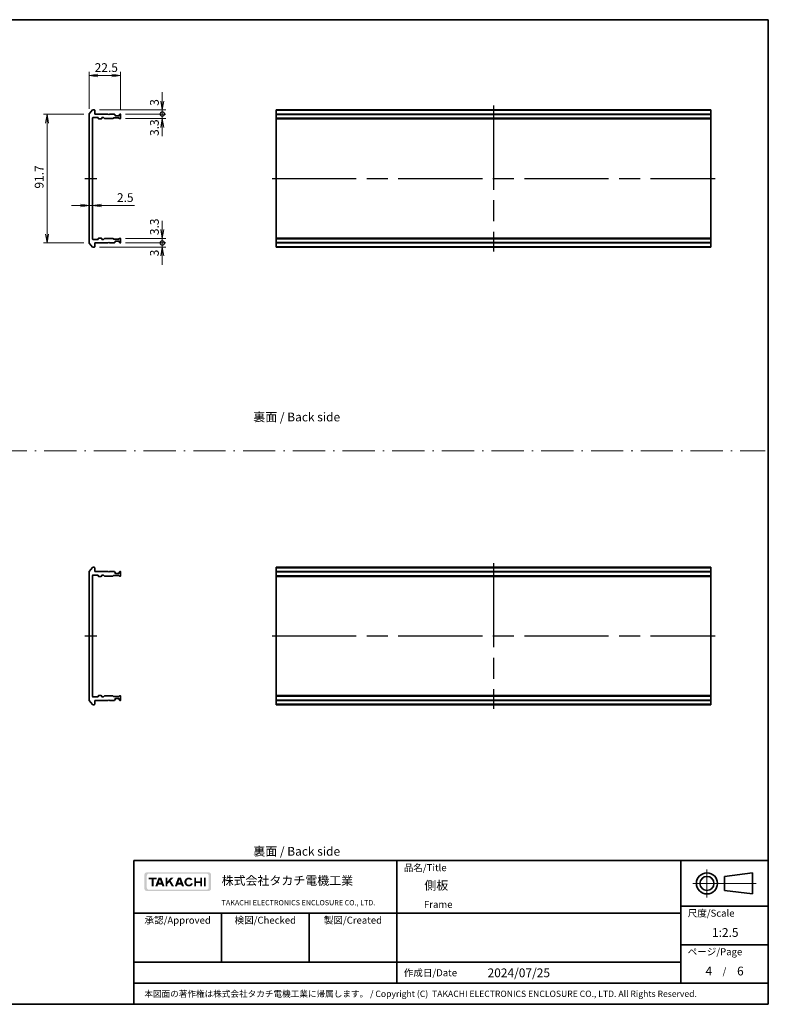
# Model space of a CAD drawing. Units: millimetres. Extents: x 72 to 8529, y 40 to 1726.
# Drawn here: x 5629 to 6163, y 40 to 742 of the extents above; entities that cross this region are included whole.
import ezdxf
from ezdxf.enums import TextEntityAlignment as Align

# ---------------------------------------------------------------- set-up
doc = ezdxf.new("R2010")
doc.units = ezdxf.units.MM
doc.header["$LTSCALE"] = 5
for name, pattern in [('AM_ISO08W050', [18, 12, -1.5, 3, -1.5]), ('AM_ISO08W050x2', [9, 6, -0.75, 1.5, -0.75]), ('CHAIN', [0.35429999999999995, 0.2362, -0.0295, 0.0591, -0.0295]), ('DASH_DOT', [0.37, 0.24, -0.06, 0.01, -0.06])]:
    doc.linetypes.add(name, pattern=pattern)
doc.layers.get('Defpoints').update_dxf_attribs({"lineweight": 25})
for name, color, linetype, lineweight in [('AM_7', 4, 'AM_ISO08W050', 25), ('Border (ISO)', 7, 'Continuous', 35), ('Dimension (ISO)', 7, 'Continuous', 18), ('Dimension (ISO) @ 1', 7, 'Continuous', 18), ('Hatch (ISO)', 1, 'Continuous', 18), ('Sketch Geometry (ISO)', 7, 'Continuous', 18), ('Symbol (ISO)', 7, 'Continuous', 18), ('Title (ISO)', 7, 'Continuous', 35), ('Visible (ISO)', 7, 'Continuous', 35), ('Visible Narrow (ISO)', 7, 'Continuous', 25)]:
    doc.layers.add(name, color=color, linetype=linetype, lineweight=lineweight)
doc.styles.add('Note Text (TK)', font='MS PGothic.ttf')
doc.styles.add('文字スタイル40', font='MS PGothic.ttf')
doc.styles.add('文字スタイル67', font='arial.ttf')
doc.dimstyles.new('Default - Method 1b (TK)', dxfattribs={"dimscale": 5, "dimtxt": 2.5, "dimasz": 2.5, "dimexe": 1, "dimexo": 1.499999999999999, "dimgap": 1, "dimtad": 1, "dimdsep": 46, "dimtxsty": 'Note Text (TK)', "dimblk": 'OPEN', "dimcen": 0.09, "dimdle": 5, "dimclrd": 100, "dimclre": 100, "dimclrt": 7, "dimadec": 1, "dimazin": 1, "dimtfac": 1, "dimtmove": 0, "dimatfit": 3, "dimldrblk": 'OPEN', "dimfxl": 1, "dimtolj": 1, "dimlwd": -1, "dimlwe": -1, "dimarcsym": 0})

# ---------------------------------------------------------------- blocks, each defined once
blk = doc.blocks.new('図面枠 tk図枠')
at = {"layer": 'Border (ISO)'}
for p, q in [((14.5, 289), (405.4999999999999, 289)), ((14.5, 289), (14.5, 8)), ((405.4999999999999, 289), (405.4999999999999, 8)), ((14.5, 8), (405.4999999999999, 8))]:
    blk.add_line(p, q, dxfattribs=at)
blk = doc.blocks.new('_Open')
at = {"color": 0, "linetype": 'ByBlock', "lineweight": -2}
for p, q in [((-1, 0.1666666666666666), (0, 0)), ((-1, -0.1666666666666666), (0, 0)), ((0, 0), (-1, 0))]:
    blk.add_line(p, q, dxfattribs=at)
blk = doc.blocks.new('*D72')
at = {"layer": 'Defpoints', "color": 0}
for p in [(5701.08325809059, 702.6916323470832), (5678.58325809059, 675.0416323470816), (5701.08325809059, 674.8916323470803)]:
    blk.add_point(p, dxfattribs=at)
at = {"layer": 'Dimension (ISO)', "color": 100}
for p, q in [((5678.58325809059, 678.7916323470816), (5678.58325809059, 705.1916323470832)), ((5684.83325809059, 702.6916323470832), (5694.833258090589, 702.6916323470832)), ((5701.08325809059, 678.6416323470803), (5701.08325809059, 705.1916323470832))]:
    blk.add_line(p, q, dxfattribs=at)
at = {"layer": 'Dimension (ISO)', "color": 100, "xscale": 6.25, "yscale": 6.25, "zscale": 6.25, "rotation": 180}
blk.add_blockref('_Open', (5678.58325809059, 702.6916323470832), dxfattribs=at)
at = {"layer": 'Dimension (ISO)', "color": 100, "xscale": 6.25, "yscale": 6.25, "zscale": 6.25}
blk.add_blockref('_Open', (5701.08325809059, 702.6916323470832), dxfattribs=at)
at = {"layer": 'Dimension (ISO)', "color": 7, "insert": (5682.553428545134, 708.3166323470832), "char_height": 6.25, "attachment_point": 4, "style": 'Note Text (TK)'}
blk.add_mtext('\\A1;22.5', dxfattribs=at)
blk = doc.blocks.new('*D73')
at = {"layer": 'Defpoints', "color": 0}
for p in [(5678.583258090592, 675.041632347082), (5648.583258090591, 583.3416323470811), (5678.583258090592, 583.3416323470811)]:
    blk.add_point(p, dxfattribs=at)
at = {"layer": 'Dimension (ISO)', "color": 100}
for p, q in [((5674.833258090592, 675.041632347082), (5646.083258090591, 675.041632347082)), ((5648.583258090591, 668.791632347082), (5648.583258090591, 589.5916323470811)), ((5674.833258090592, 583.3416323470811), (5646.083258090591, 583.3416323470811))]:
    blk.add_line(p, q, dxfattribs=at)
at = {"layer": 'Dimension (ISO)', "color": 100, "xscale": 6.25, "yscale": 6.25, "zscale": 6.25}
for p, rotation in [((5648.583258090591, 675.041632347082), 90), ((5648.583258090591, 583.3416323470811), 270)]:
    blk.add_blockref('_Open', p, dxfattribs=dict(at, rotation=rotation))
at = {"layer": 'Dimension (ISO)', "color": 7, "insert": (5642.95825809059, 621.9828255289013), "char_height": 6.25, "attachment_point": 4, "rotation": 90, "style": 'Note Text (TK)'}
blk.add_mtext('\\A1;91.7', dxfattribs=at)
blk = doc.blocks.new('*D49')
at = {"layer": 'Defpoints', "color": 0}
for p in [(5678.58325809059, 609.9456000525641), (5681.08325809059, 609.9456000525641), (5681.08325809059, 609.9456000525641)]:
    blk.add_point(p, dxfattribs=at)
at = {"layer": 'Dimension (ISO)', "color": 100}
for p, q in [((5672.333258090589, 609.9456000525641), (5666.08325809059, 609.9456000525641)), ((5678.58325809059, 609.9456000525641), (5681.08325809059, 609.9456000525641)), ((5687.33325809059, 609.9456000525641), (5710.967028276094, 609.9456000525641))]:
    blk.add_line(p, q, dxfattribs=at)
at = {"layer": 'Dimension (ISO)', "color": 100, "xscale": 6.25, "yscale": 6.25, "zscale": 6.25}
blk.add_blockref('_Open', (5678.58325809059, 609.9456000525641), dxfattribs=at)
at = {"layer": 'Dimension (ISO)', "color": 100, "xscale": 6.25, "yscale": 6.25, "zscale": 6.25, "rotation": 180}
blk.add_blockref('_Open', (5681.08325809059, 609.9456000525641), dxfattribs=at)
at = {"layer": 'Dimension (ISO)', "color": 7, "insert": (5698.452823730639, 615.5706000525641), "char_height": 6.25, "attachment_point": 4, "style": 'Note Text (TK)'}
blk.add_mtext('\\A1;2.5', dxfattribs=at)
blk = doc.blocks.new('_DotSmall')
at = {"color": 0, "linetype": 'ByBlock', "const_width": 0.5}
blk.add_lwpolyline([(-0.0625, 0, 1), (0.0625, 0, 1)], format="xyb", close=True, dxfattribs=at)
blk = doc.blocks.new('*D50')
at = {"layer": 'Defpoints', "color": 0}
for p in [(5682.283258090591, 678.1916323470798), (5700.783258090591, 675.1916323470798), (5730.783258090603, 678.1916323470798)]:
    blk.add_point(p, dxfattribs=at)
at = {"layer": 'Dimension (ISO)', "color": 100}
for p, q in [((5730.783258090603, 684.4416323470798), (5730.783258090603, 690.6916323470798)), ((5686.03325809059, 678.1916323470798), (5733.283258090604, 678.1916323470798)), ((5704.533258090591, 675.1916323470798), (5733.283258090604, 675.1916323470798)), ((5730.783258090603, 675.1916323470798), (5730.783258090603, 678.1916323470798)), ((5730.783258090603, 675.1916323470798), (5730.783258090603, 668.9416323470798))]:
    blk.add_line(p, q, dxfattribs=at)
at = {"layer": 'Dimension (ISO)', "color": 100, "xscale": 6.25, "yscale": 6.25, "zscale": 6.25}
for name, p, rotation in [('_Open', (5730.783258090603, 678.1916323470798), 270), ('_DotSmall', (5730.783258090603, 675.1916323470798), 90)]:
    blk.add_blockref(name, p, dxfattribs=dict(at, rotation=rotation))
at = {"layer": 'Dimension (ISO)', "color": 7, "insert": (5725.158258090589, 681.0855592755119), "char_height": 6.25, "attachment_point": 4, "rotation": 90, "style": 'Note Text (TK)'}
blk.add_mtext('\\A1;3', dxfattribs=at)
blk = doc.blocks.new('*D51')
at = {"layer": 'Defpoints', "color": 0}
for p in [(5700.783258090591, 675.1916323470798), (5730.783258090614, 675.1916323470798), (5700.783258090591, 671.8916323470805)]:
    blk.add_point(p, dxfattribs=at)
at = {"layer": 'Dimension (ISO)', "color": 100}
for p, q in [((5730.783258090614, 675.1916323470798), (5730.783258090614, 681.4416323470798)), ((5704.533258090591, 675.1916323470798), (5733.283258090614, 675.1916323470798)), ((5730.783258090614, 671.8916323470805), (5730.783258090614, 675.1916323470798)), ((5704.533258090591, 671.8916323470805), (5733.283258090614, 671.8916323470805)), ((5730.783258090614, 665.6416323470805), (5730.783258090614, 659.3916323470805))]:
    blk.add_line(p, q, dxfattribs=at)
at = {"layer": 'Dimension (ISO)', "color": 100, "xscale": 6.25, "yscale": 6.25, "zscale": 6.25}
for name, p, rotation in [('_DotSmall', (5730.783258090614, 675.1916323470798), 270), ('_Open', (5730.783258090614, 671.8916323470805), 90)]:
    blk.add_blockref(name, p, dxfattribs=dict(at, rotation=rotation))
at = {"layer": 'Dimension (ISO)', "color": 7, "insert": (5725.158258090589, 659.5495497752424), "char_height": 6.25, "attachment_point": 4, "rotation": 90, "style": 'Note Text (TK)'}
blk.add_mtext('\\A1;3.3', dxfattribs=at)
blk = doc.blocks.new('表題欄 コピー版 tk表題欄')
at = {"layer": 'Hatch (ISO)'}
h = blk.add_hatch(color=256, dxfattribs=at)
edge = h.paths.add_edge_path(flags=0)
edge.add_arc((95.444849922821, 237.346881026017), 0.5958259999999996, 269.9999999999897, 360)
edge.add_line((96.040675922821, 237.3468810260171), (96.04067592282095, 240.7585970260168))
edge.add_arc((95.44484992282096, 240.7585970260169), 0.5958259999999996, 0, 90.0000000000068)
edge.add_line((95.44484992282091, 241.3544230260169), (79.00658192282103, 241.3544230260169))
edge.add_arc((79.00658192282103, 240.7585970260169), 0.5958259999999996, 90, 180)
edge.add_line((78.41075592282102, 240.7585970260168), (78.41075592282081, 237.3468810260171))
edge.add_arc((79.00658192282081, 237.3468810260168), 0.5958259999999996, 180, 270.0000000000205)
edge.add_line((79.00658192282103, 236.7510550260168), (95.44484992282091, 236.751055026017))
edge = h.paths.add_edge_path()
edge.add_line((77.70882392282107, 241.0034570260169), (77.70882392282107, 237.1020210260171))
edge.add_arc((78.41075592282097, 237.102021026017), 0.7019319999998935, 180, 270.000000000008)
edge.add_line((78.41075592282105, 236.4000890260172), (96.04067592282101, 236.4000890260172))
edge.add_arc((96.040675922821, 237.102021026017), 0.7019319999998921, 270, 360)
edge.add_line((96.7426079228209, 237.1020210260171), (96.74260792282098, 241.0034570260169))
edge.add_arc((96.04067592282107, 241.003457026017), 0.7019319999998921, 0, 90.00000000000873)
edge.add_line((96.04067592282095, 241.705389026017), (78.41075592282105, 241.7053890260169))
edge.add_arc((78.41075592282105, 241.0034570260169), 0.7019319999999984, 90.00000000000072, 180)
for points in [[(78.94128592282102, 240.1954190260171), (78.94128592282102, 239.7056990260171), (79.79013392282097, 239.7056990260171), (79.79013392282097, 237.7060090260171), (80.37779792282102, 237.7060090260171), (80.37779792282102, 239.7056990260171), (81.22664592282104, 239.7056990260171), (81.22664592282104, 240.1954190260171)], [(85.55355153134052, 237.7060090260171), (84.81294043548178, 238.9396854897348), (84.28739592282106, 238.3724785432585), (84.28739592282106, 237.7060090260171), (83.76502792282103, 237.7060090260171), (83.76502792282103, 240.1954190260171), (84.28739592282106, 240.1954190260171), (84.28739592282106, 239.1472136578642), (85.2586086041826, 240.1954190260171), (85.97643794456017, 240.1954190260171), (85.18872726044239, 239.3452627384302), (86.172817922821, 237.7060090260171)], [(91.96090243223207, 240.1954190260171), (91.96090243223207, 237.7060090260171), (92.4791894322321, 237.7060090260171), (92.4791894322321, 238.7058540260171), (93.63819343223211, 238.7058540260171), (93.63819343223211, 237.7060090260171), (94.15648043223207, 237.7060090260171), (94.15648043223207, 240.1954190260171), (93.63819343223211, 240.1954190260171), (93.63819343223211, 239.195574026017), (92.4791894322321, 239.195574026017), (92.4791894322321, 240.1954190260171)], [(94.71149643223212, 240.1954190260171), (94.71149643223212, 237.7060090260171), (95.2338644322322, 237.7060090260171), (95.2338644322322, 240.1954190260171)]]:
    blk.add_hatch(color=256, dxfattribs=at).paths.add_polyline_path(points)
h = blk.add_hatch(color=256, dxfattribs=at)
h.paths.add_polyline_path([(82.45967999495221, 238.7589070260171), (81.8218998506899, 238.7589070260171), (82.14078992282104, 239.627313026017)], flags=0)
h.paths.add_polyline_path([(82.64850318183746, 238.2447010260171), (81.63307666380464, 238.2447010260171), (81.43526189659153, 237.7060090260171), (80.81854592282102, 237.7060090260171), (81.73268992282102, 240.1954190260171), (82.54888992282102, 240.1954190260171), (83.46303392282098, 237.7060090260171), (82.84631794905052, 237.7060090260171)])
h = blk.add_hatch(color=256, dxfattribs=at)
h.paths.add_polyline_path([(87.39654585068993, 238.7589070260171), (88.03432599495216, 238.7589070260171), (87.71543592282107, 239.627313026017)], flags=0)
h.paths.add_polyline_path([(87.00990789659151, 237.7060090260171), (87.20772266380467, 238.2447010260171), (88.22314918183736, 238.2447010260171), (88.42096394905047, 237.7060090260171), (89.03767992282091, 237.7060090260171), (88.123535922821, 240.1954190260171), (87.30733592282104, 240.1954190260171), (86.39319192282105, 237.7060090260171)])
h = blk.add_hatch(color=256, dxfattribs=at)
edge = h.paths.add_edge_path()
edge.add_arc((90.39257192282079, 238.9507140260171), 1.273272000000011, 38.55054079078439, 336.5820184016556)
edge.add_line((91.56096443223191, 238.4446700260172), (91.04202846323602, 238.6694270587604))
edge.add_ellipse((90.392571922821, 238.9507140260171), major_axis=(0, -0.7998759999999119), ratio=0.8673469387756529, start_angle=128.5505407907963, end_angle=426.582018401653, ccw=False)
edge.add_line((90.96328818027123, 239.4055047731898), (91.38834540645578, 239.7442231660233))
at = {"layer": 'Title (ISO)'}
for p, q in [((74.70882392282105, 245.052739026017), (255.7088239228211, 245.052739026017)), ((74.70882392282105, 204.052739026017), (74.70882392282105, 245.052739026017)), ((149.7088239228211, 245.052739026017), (149.7088239228211, 210.052739026017)), ((230.7088239228211, 245.052739026017), (230.7088239228211, 210.052739026017)), ((255.7088239228211, 245.052739026017), (255.7088239228211, 204.052739026017)), ((243.2088239228211, 240.552739026017), (251.2088239228211, 241.552739026017)), ((243.2088239228211, 240.552739026017), (243.2088239228211, 236.552739026017)), ((251.2088239228211, 235.552739026017), (251.2088239228211, 241.552739026017)), ((243.2088239228211, 236.552739026017), (251.2088239228211, 235.552739026017)), ((230.7088239228211, 232.052739026017), (255.7088239228211, 232.052739026017)), ((74.70882392282105, 230.052739026017), (230.7088239228211, 230.0527390260171)), ((99.70882392282105, 230.052739026017), (99.70882392282108, 216.052739026017)), ((124.708823922821, 230.052739026017), (124.708823922821, 216.052739026017)), ((230.7088239228211, 221.052739026017), (255.7088239228211, 221.052739026017)), ((74.70882392282105, 216.052739026017), (230.7088239228211, 216.052739026017)), ((255.7088239228211, 210.052739026017), (74.70882392282105, 210.052739026017)), ((74.70882392282105, 204.052739026017), (255.7088239228211, 204.052739026017))]:
    blk.add_line(p, q, dxfattribs=at)
at = {"layer": 'Title (ISO)', "color": 4, "linetype": 'CHAIN', "lineweight": 18, "ltscale": 8.889559745788574}
blk.add_line((238.2088239228211, 242.5527390260171), (238.2088239228211, 234.552739026017), dxfattribs=at)
at = {"layer": 'Title (ISO)', "color": 4, "linetype": 'CHAIN', "lineweight": 18, "ltscale": 20.00163269042969}
blk.add_line((252.2088239228211, 238.552739026017), (234.2088239228211, 238.552739026017), dxfattribs=at)
at = {"layer": 'Title (ISO)'}
for radius in [3, 2]:
    blk.add_circle((238.2088239228211, 238.5527390260171), radius, dxfattribs=at)
at = {"layer": 'Title (ISO)', "color": 1, "char_height": 2.000000029802322, "line_spacing_factor": 1.5, "style": 'Note Text (TK)'}
for s, insert, attachment_point in [('\\fＭＳ Ｐゴシック|b0|i0;{\\H2.0000;品名/Title}', (151.708823922821, 243.052739026017), 4), ('\\fＭＳ Ｐゴシック|b0|i0;{\\H2.0000;尺度/Scale}', (232.7088239228211, 230.052739026017), 4), ('\\fＭＳ Ｐゴシック|b0|i0;{\\H2.0000;承認/Approved}', (87.20882392282105, 228.052739026017), 5), ('\\fＭＳ Ｐゴシック|b0|i0;{\\H2.0000;検図/Checked}', (112.208823922821, 228.0527390260171), 5), ('\\fＭＳ Ｐゴシック|b0|i0;{\\H2.0000;製図/Created}', (137.208823922821, 228.052739026017), 5), ('\\fＭＳ Ｐゴシック|b0|i0;{\\H2.0000;ページ/Page}', (232.7088239228211, 219.052739026017), 4), ('\\fＭＳ Ｐゴシック|b0|i0;{\\H2.0000;作成日/Date}', (151.708823922821, 213.052739026017), 4)]:
    blk.add_mtext(s, dxfattribs=dict(at, insert=insert, attachment_point=attachment_point))
at = {"layer": 'Title (ISO)', "color": 7, "line_spacing_factor": 1.5, "style": 'Note Text (TK)'}
for s, insert, char_height, attachment_point in [('株式会社タカチ電機工業', (99.74260792282095, 239.052739026017), 2.5, 4), ('\\fArial|b0|i0;{\\H1.4986;TAKACHI ELECTRONICS ENCLOSURE CO., LTD.}', (99.74260792282095, 233.052739026017), 1.49859994649887, 4), ('\\fＭＳ Ｐゴシック|b0|i0;{\\H2.0000;/}', (243.2088239228211, 213.5527390260171), 2.000000029802322, 5), ('\\fMS PGothic|b0|i0;{\\H1.8000;本図面の著作権は株式会社タカチ電機工業に帰属します。 / Copyright (C)\xa0 TAKACHI ELECTRONICS ENCLOSURE CO., LTD. All Rights Reserved.}', (77.70882392282107, 207.052739026017), 1.800000071525573, 4)]:
    blk.add_mtext(s, dxfattribs=dict(at, insert=insert, char_height=char_height, attachment_point=attachment_point))
at = {"layer": 'Title (ISO)', "color": 7}
for tag, p, height, style in [('<品名>_001', (157.4957557410028, 236.6535912987443), 2.5, 'Note Text (TK)'), ('<Title>_001', (157.4878143697324, 231.5520568828656), 2.000000029802322, '文字スタイル67'), ('<型番>_001', (157.6576875571527, 219.9930798731327), 3.000000119209289, '文字スタイル40'), ('作成日_001', (175.617914831912, 211.7814322078352), 2.5, 'Note Text (TK)'), ('<ページ_No.>_001', (237.9488807410029, 212.302739026017), 2.5, 'Note Text (TK)'), ('<総ページ数>_001', (246.7926307410029, 212.302739026017), 2.5, 'Note Text (TK)')]:
    blk.add_attdef(tag, p, '', height=height, dxfattribs=dict(at, style=style))
at = {"layer": 'Title (ISO)', "color": 7, "style": 'Note Text (TK)'}
for tag, p in [('<尺度>', (243.2088239228211, 224.552739026017)), ('<部品サイズ>', (112.208823922821, 213.052739026017))]:
    blk.add_attdef(tag, text='', height=2.5, dxfattribs=at).set_placement(p, align=Align.MIDDLE_CENTER)
blk = doc.blocks.new('*D47')
at = {"layer": 'Defpoints', "color": 0}
for p in [(5700.783258090591, 583.1916323470798), (5682.283258090591, 580.1916323470797), (5730.783258090605, 580.1916323470797)]:
    blk.add_point(p, dxfattribs=at)
at = {"layer": 'Dimension (ISO)', "color": 100}
for p, q in [((5704.533258090591, 583.1916323470798), (5733.283258090605, 583.1916323470798)), ((5730.783258090605, 583.1916323470798), (5730.783258090605, 589.4416323470798)), ((5730.783258090605, 583.1916323470798), (5730.783258090605, 580.1916323470797)), ((5686.03325809059, 580.1916323470797), (5733.283258090605, 580.1916323470797)), ((5730.783258090605, 573.9416323470797), (5730.783258090605, 567.6916323470797))]:
    blk.add_line(p, q, dxfattribs=at)
at = {"layer": 'Dimension (ISO)', "color": 100, "xscale": 6.25, "yscale": 6.25, "zscale": 6.25}
for name, p, rotation in [('_DotSmall', (5730.783258090605, 583.1916323470798), 270), ('_Open', (5730.783258090605, 580.1916323470797), 90)]:
    blk.add_blockref(name, p, dxfattribs=dict(at, rotation=rotation))
at = {"layer": 'Dimension (ISO)', "color": 7, "insert": (5725.158258090589, 573.6755463277417), "char_height": 6.25, "attachment_point": 4, "rotation": 90, "style": 'Note Text (TK)'}
blk.add_mtext('\\A1;3', dxfattribs=at)
blk = doc.blocks.new('*D48')
at = {"layer": 'Defpoints', "color": 0}
for p in [(5700.783258090591, 586.491632347079), (5700.783258090591, 583.1916323470798), (5730.783258090614, 583.1916323470798)]:
    blk.add_point(p, dxfattribs=at)
at = {"layer": 'Dimension (ISO)', "color": 100}
for p, q in [((5730.783258090614, 592.741632347079), (5730.783258090614, 598.991632347079)), ((5704.533258090591, 586.491632347079), (5733.283258090614, 586.491632347079)), ((5704.533258090591, 583.1916323470798), (5733.283258090614, 583.1916323470798)), ((5730.783258090614, 586.491632347079), (5730.783258090614, 583.1916323470798)), ((5730.783258090614, 583.1916323470798), (5730.783258090614, 576.9416323470798))]:
    blk.add_line(p, q, dxfattribs=at)
at = {"layer": 'Dimension (ISO)', "color": 100, "xscale": 6.25, "yscale": 6.25, "zscale": 6.25}
for name, p, rotation in [('_Open', (5730.783258090614, 586.491632347079), 270), ('_DotSmall', (5730.783258090614, 583.1916323470798), 90)]:
    blk.add_blockref(name, p, dxfattribs=dict(at, rotation=rotation))
at = {"layer": 'Dimension (ISO)', "color": 7, "insert": (5725.158258090589, 588.8195103734658), "char_height": 6.25, "attachment_point": 4, "rotation": 90, "style": 'Note Text (TK)'}
blk.add_mtext('\\A1;3.3', dxfattribs=at)

msp = doc.modelspace()

# ---------------------------------------------------------------- linework, layer by layer
at = {"layer": 'AM_7'}
for p, q in [((5967.05240639828, 681.1916323470832), (5967.05240639828, 577.1916323470832)), ((5809.052406398279, 629.1916323470831), (6125.052406398279, 629.1916323470831)), ((5967.05240639828, 354.7830952416298), (5967.05240639828, 250.7830952416298)), ((5809.052406398279, 302.7830952416298), (6125.052406398279, 302.7830952416298))]:
    msp.add_line(p, q, dxfattribs=at)
at = {"layer": 'AM_7', "linetype": 'AM_ISO08W050x2'}
for p, q in [((5675.58325809059, 629.1916323470795), (5684.08325809059, 629.1916323470795)), ((5675.58325809059, 302.7830952416262), (5684.08325809059, 302.7830952416262))]:
    msp.add_line(p, q, dxfattribs=at)
at = {"layer": 'Sketch Geometry (ISO)', "color": 4, "linetype": 'DASH_DOT', "lineweight": 18, "ltscale": 19.16461944580078}
msp.add_line((5185.653837476323, 435.0000123149075), (6160.653837476322, 435.0000123149111), dxfattribs=at)
at = {"layer": 'Visible (ISO)'}
for p, q in [((5678.58325809059, 675.0830173665272), (5678.58325809059, 583.3002473276356)), ((5678.65279170671, 675.2750726864251), (5680.993304190506, 678.0836876669781)), ((5682.283258090588, 678.1916323470795), (5681.223770574384, 678.1916323470795)), ((5682.58325809059, 675.1916323470795), (5682.58325809059, 677.8916323470802)), ((5692.08325809059, 675.1916323470795), (5682.58325809059, 675.1916323470795)), ((5692.583258090589, 674.6916323470795), (5692.08325809059, 675.1916323470795)), ((5693.08325809059, 675.1916323470795), (5692.583258090589, 674.6916323470795)), ((5696.458994021877, 675.1916323470795), (5693.08325809059, 675.1916323470795)), ((5696.671126056234, 675.1037643814343), (5696.995390124946, 674.7795003127248)), ((5697.083258090589, 674.1916323470795), (5697.083258090589, 674.5673682783672)), ((5700.08325809059, 674.5673682783672), (5700.08325809059, 674.1916323470795)), ((5700.171126056233, 674.7795003127248), (5700.495390124946, 675.1037643814343)), ((5700.783258090589, 675.1916323470795), (5700.707522159302, 675.1916323470795)), ((5701.08325809059, 672.1916323470796), (5701.08325809059, 674.8916323470803)), ((5812.052406398279, 677.8916323470802), (5812.052406398279, 678.1916323470832)), ((6122.052406398279, 678.1916323470832), (5812.052406398279, 678.1916323470832)), ((5812.052406398279, 675.1916323470831), (5812.052406398279, 677.8916323470802)), ((5812.052406398279, 674.8916323470803), (5812.052406398279, 675.1916323470831)), ((6122.052406398279, 675.1916323470831), (5812.052406398279, 675.1916323470831)), ((5812.052406398279, 672.1916323470832), (5812.052406398279, 674.8916323470803)), ((6122.052406398279, 678.1916323470832), (6122.052406398279, 677.8916323470802)), ((6122.052406398279, 677.8916323470802), (6122.052406398279, 675.1916323470831)), ((6122.052406398279, 675.1916323470831), (6122.052406398279, 674.8916323470803)), ((6122.052406398279, 674.8916323470803), (6122.052406398279, 672.1916323470832)), ((5681.08325809059, 585.9916323470788), (5681.083258090588, 672.3916323470803)), ((5681.38325809059, 672.6916323470796), (5684.783258090589, 672.6916323470796)), ((5685.08325809059, 672.3916323470803), (5685.08325809059, 671.9916323470788)), ((5685.383258090591, 671.6916323470796), (5687.283258090588, 671.6916323470796)), ((5687.58325809059, 671.9916323470788), (5687.58325809059, 672.3916323470803)), ((5687.88325809059, 672.6916323470796), (5688.708994021878, 672.6916323470796)), ((5689.545390124946, 671.9795003127256), (5688.921126056233, 672.6037643814342)), ((5689.757522159301, 671.8916323470803), (5695.408994021878, 671.8916323470803)), ((5695.945390124945, 672.303764381435), (5695.621126056234, 671.9795003127256)), ((5696.157522159301, 672.3916323470803), (5699.658994021878, 672.3916323470803)), ((5699.783258090588, 673.8916323470803), (5697.383258090591, 673.8916323470803)), ((5700.195390124946, 671.9795003127256), (5699.871126056234, 672.303764381435)), ((5700.407522159301, 671.8916323470803), (5700.783258090589, 671.8916323470803)), ((5812.052406398279, 671.8916323470803), (5812.052406398279, 672.1916323470832)), ((5812.052406398279, 671.6916323470832), (5812.052406398279, 671.8916323470803)), ((5812.052406398279, 671.8916323470803), (6122.052406398279, 671.8916323470803)), ((5812.052406398279, 671.6916323470832), (6122.052406398279, 671.6916323470832)), ((5812.052406398279, 586.6916323470832), (5812.052406398279, 671.6916323470832)), ((6122.052406398279, 672.1916323470832), (6122.052406398279, 671.8916323470803)), ((6122.052406398279, 671.8916323470803), (6122.052406398279, 671.6916323470832)), ((6122.052406398279, 671.6916323470832), (6122.052406398279, 586.6916323470832)), ((5680.993304190506, 580.2995770271809), (5678.65279170671, 583.108192007734)), ((5684.783258090589, 585.6916323470795), (5681.38325809059, 585.6916323470795)), ((5682.58325809059, 580.4916323470788), (5682.58325809059, 583.1916323470795)), ((5682.58325809059, 583.1916323470795), (5692.08325809059, 583.1916323470795)), ((5685.08325809059, 586.3916323470802), (5685.08325809059, 585.9916323470788)), ((5687.283258090588, 586.6916323470795), (5685.383258090591, 586.6916323470795)), ((5687.58325809059, 585.9916323470788), (5687.58325809059, 586.3916323470802)), ((5688.708994021878, 585.6916323470795), (5687.88325809059, 585.6916323470795)), ((5688.921126056233, 585.7795003127248), (5689.545390124946, 586.4037643814372)), ((5695.408994021878, 586.4916323470788), (5689.757522159301, 586.4916323470788)), ((5692.08325809059, 583.1916323470795), (5692.583258090589, 583.6916323470795)), ((5692.583258090589, 583.6916323470795), (5693.08325809059, 583.1916323470795)), ((5693.08325809059, 583.1916323470795), (5696.458994021877, 583.1916323470795)), ((5695.621126056234, 586.4037643814372), (5695.945390124945, 586.0795003127241)), ((5699.658994021878, 585.9916323470788), (5696.157522159301, 585.9916323470788)), ((5696.995390124946, 583.6037643814343), (5696.671126056234, 583.2795003127248)), ((5697.083258090589, 583.8158964157919), (5697.083258090589, 584.1916323470796)), ((5697.383258090591, 584.4916323470788), (5699.783258090588, 584.4916323470788)), ((5699.871126056234, 586.0795003127241), (5700.195390124946, 586.4037643814372)), ((5700.08325809059, 584.1916323470796), (5700.08325809059, 583.8158964157919)), ((5700.495390124946, 583.2795003127248), (5700.171126056233, 583.6037643814343)), ((5700.407522159301, 586.4916323470788), (5700.783258090589, 586.4916323470788)), ((5700.707522159302, 583.1916323470795), (5700.783258090589, 583.1916323470795)), ((5701.08325809059, 583.4916323470788), (5701.08325809059, 586.1916323470795)), ((5812.052406398279, 586.4916323470825), (5812.052406398279, 586.6916323470832)), ((6122.052406398279, 586.6916323470832), (5812.052406398279, 586.6916323470832)), ((5812.052406398279, 586.1916323470832), (5812.052406398279, 586.4916323470825)), ((6122.052406398279, 586.4916323470825), (5812.052406398279, 586.4916323470825)), ((5812.052406398279, 583.4916323470825), (5812.052406398279, 586.1916323470832)), ((5812.052406398279, 583.1916323470831), (5812.052406398279, 583.4916323470825)), ((5812.052406398279, 580.4916323470824), (5812.052406398279, 583.1916323470831)), ((5812.052406398279, 583.1916323470831), (6122.052406398279, 583.1916323470831)), ((6122.052406398279, 586.6916323470832), (6122.052406398279, 586.4916323470825)), ((6122.052406398279, 586.4916323470825), (6122.052406398279, 586.1916323470832)), ((6122.052406398279, 583.4916323470825), (6122.052406398279, 586.1916323470832)), ((6122.052406398279, 583.4916323470825), (6122.052406398279, 583.1916323470831)), ((6122.052406398279, 583.1916323470831), (6122.052406398279, 580.4916323470824)), ((5681.223770574384, 580.1916323470796), (5682.283258090588, 580.1916323470796)), ((5812.052406398279, 580.1916323470832), (5812.052406398279, 580.4916323470824)), ((5812.052406398279, 580.1916323470832), (6122.052406398279, 580.1916323470832)), ((6122.052406398279, 580.4916323470824), (6122.052406398279, 580.1916323470832)), ((5678.65279170671, 348.8665355809717), (5680.993304190506, 351.6751505615248)), ((5682.283258090588, 351.7830952416261), (5681.223770574384, 351.7830952416261)), ((5682.58325809059, 348.7830952416262), (5682.58325809059, 351.4830952416269)), ((5812.052406398279, 351.4830952416269), (5812.052406398279, 351.7830952416298)), ((6122.052406398279, 351.7830952416298), (5812.052406398279, 351.7830952416298)), ((5812.052406398279, 348.7830952416298), (5812.052406398279, 351.4830952416269)), ((6122.052406398279, 351.7830952416298), (6122.052406398279, 351.4830952416269)), ((6122.052406398279, 351.4830952416269), (6122.052406398279, 348.7830952416298)), ((5678.58325809059, 348.6744802610738), (5678.58325809059, 256.8917102221822)), ((5681.08325809059, 259.5830952416254), (5681.083258090588, 345.9830952416269)), ((5681.38325809059, 346.2830952416262), (5684.783258090589, 346.2830952416262)), ((5692.08325809059, 348.7830952416262), (5682.58325809059, 348.7830952416262)), ((5685.08325809059, 345.9830952416269), (5685.08325809059, 345.5830952416254)), ((5685.383258090591, 345.2830952416261), (5687.283258090588, 345.2830952416261)), ((5687.58325809059, 345.5830952416254), (5687.58325809059, 345.9830952416269)), ((5687.88325809059, 346.2830952416262), (5688.708994021878, 346.2830952416262)), ((5689.545390124946, 345.5709632072721), (5688.921126056233, 346.1952272759809)), ((5689.757522159301, 345.4830952416269), (5695.408994021878, 345.4830952416269)), ((5692.583258090589, 348.2830952416261), (5692.08325809059, 348.7830952416262)), ((5693.08325809059, 348.7830952416262), (5692.583258090589, 348.2830952416261)), ((5696.458994021877, 348.7830952416262), (5693.08325809059, 348.7830952416262)), ((5695.945390124945, 345.8952272759816), (5695.621126056234, 345.5709632072721)), ((5696.157522159301, 345.9830952416269), (5699.658994021878, 345.9830952416269)), ((5696.671126056234, 348.6952272759809), (5696.995390124946, 348.3709632072714)), ((5697.083258090589, 347.7830952416261), (5697.083258090589, 348.1588311729138)), ((5699.783258090588, 347.4830952416269), (5697.383258090591, 347.4830952416269)), ((5700.195390124946, 345.5709632072721), (5699.871126056234, 345.8952272759816)), ((5700.08325809059, 348.1588311729138), (5700.08325809059, 347.7830952416261)), ((5700.171126056233, 348.3709632072714), (5700.495390124946, 348.6952272759809)), ((5700.407522159301, 345.4830952416269), (5700.783258090589, 345.4830952416269)), ((5700.783258090589, 348.7830952416262), (5700.707522159302, 348.7830952416262)), ((5701.08325809059, 345.7830952416261), (5701.08325809059, 348.4830952416269)), ((5812.052406398279, 348.4830952416269), (5812.052406398279, 348.7830952416298)), ((6122.052406398279, 348.7830952416298), (5812.052406398279, 348.7830952416298)), ((5812.052406398279, 345.7830952416298), (5812.052406398279, 348.4830952416269)), ((5812.052406398279, 345.4830952416269), (5812.052406398279, 345.7830952416298)), ((5812.052406398279, 345.2830952416298), (5812.052406398279, 345.4830952416269)), ((5812.052406398279, 345.4830952416269), (6122.052406398279, 345.4830952416269)), ((5812.052406398279, 345.2830952416298), (6122.052406398279, 345.2830952416298)), ((5812.052406398279, 260.2830952416298), (5812.052406398279, 345.2830952416298)), ((6122.052406398279, 348.7830952416298), (6122.052406398279, 348.4830952416269)), ((6122.052406398279, 348.4830952416269), (6122.052406398279, 345.7830952416298)), ((6122.052406398279, 345.7830952416298), (6122.052406398279, 345.4830952416269)), ((6122.052406398279, 345.4830952416269), (6122.052406398279, 345.2830952416298)), ((6122.052406398279, 345.2830952416298), (6122.052406398279, 260.2830952416298)), ((5685.08325809059, 259.9830952416269), (5685.08325809059, 259.5830952416254)), ((5687.283258090588, 260.2830952416261), (5685.383258090591, 260.2830952416261)), ((5687.58325809059, 259.5830952416254), (5687.58325809059, 259.9830952416269)), ((5688.921126056233, 259.3709632072714), (5689.545390124946, 259.9952272759838)), ((5695.408994021878, 260.0830952416254), (5689.757522159301, 260.0830952416254)), ((5695.621126056234, 259.9952272759838), (5695.945390124945, 259.6709632072707)), ((5699.871126056234, 259.6709632072707), (5700.195390124946, 259.9952272759838)), ((5700.407522159301, 260.0830952416254), (5700.783258090589, 260.0830952416254)), ((5812.052406398279, 260.083095241629), (5812.052406398279, 260.2830952416298)), ((6122.052406398279, 260.2830952416298), (5812.052406398279, 260.2830952416298)), ((5812.052406398279, 259.7830952416298), (5812.052406398279, 260.083095241629)), ((6122.052406398279, 260.083095241629), (5812.052406398279, 260.083095241629)), ((6122.052406398279, 260.2830952416298), (6122.052406398279, 260.083095241629)), ((6122.052406398279, 260.083095241629), (6122.052406398279, 259.7830952416298)), ((5680.993304190506, 253.8910399217275), (5678.65279170671, 256.6996549022806)), ((5681.223770574384, 253.7830952416261), (5682.283258090588, 253.7830952416261)), ((5684.783258090589, 259.2830952416262), (5681.38325809059, 259.2830952416262)), ((5682.58325809059, 254.0830952416254), (5682.58325809059, 256.7830952416262)), ((5682.58325809059, 256.7830952416262), (5692.08325809059, 256.7830952416262)), ((5688.708994021878, 259.2830952416262), (5687.88325809059, 259.2830952416262)), ((5692.08325809059, 256.7830952416262), (5692.583258090589, 257.2830952416262)), ((5692.583258090589, 257.2830952416262), (5693.08325809059, 256.7830952416262)), ((5693.08325809059, 256.7830952416262), (5696.458994021877, 256.7830952416262)), ((5699.658994021878, 259.5830952416254), (5696.157522159301, 259.5830952416254)), ((5696.995390124946, 257.1952272759808), (5696.671126056234, 256.8709632072714)), ((5697.083258090589, 257.4073593103385), (5697.083258090589, 257.7830952416261)), ((5697.383258090591, 258.0830952416254), (5699.783258090588, 258.0830952416254)), ((5700.08325809059, 257.7830952416261), (5700.08325809059, 257.4073593103385)), ((5700.495390124946, 256.8709632072714), (5700.171126056233, 257.1952272759808)), ((5700.707522159302, 256.7830952416262), (5700.783258090589, 256.7830952416262)), ((5701.08325809059, 257.0830952416254), (5701.08325809059, 259.7830952416261)), ((5812.052406398279, 257.0830952416291), (5812.052406398279, 259.7830952416298)), ((5812.052406398279, 256.7830952416298), (5812.052406398279, 257.0830952416291)), ((5812.052406398279, 254.083095241629), (5812.052406398279, 256.7830952416298)), ((5812.052406398279, 256.7830952416298), (6122.052406398279, 256.7830952416298)), ((5812.052406398279, 253.7830952416298), (5812.052406398279, 254.083095241629)), ((5812.052406398279, 253.7830952416298), (6122.052406398279, 253.7830952416298)), ((6122.052406398279, 257.0830952416291), (6122.052406398279, 259.7830952416298)), ((6122.052406398279, 257.0830952416291), (6122.052406398279, 256.7830952416298)), ((6122.052406398279, 256.7830952416298), (6122.052406398279, 254.083095241629)), ((6122.052406398279, 254.083095241629), (6122.052406398279, 253.7830952416298))]:
    msp.add_line(p, q, dxfattribs=at)
for centre, radius, start, end in [((5678.883258090589, 675.0830173665272), 0.3, 140.1944289077177, 180), ((5681.223770574384, 677.8916323470802), 0.3, 90, 140.1944289077177), ((5682.283258090588, 677.8916323470802), 0.3, 0, 90), ((5696.458994021877, 674.8916323470803), 0.3, 44.99999999989838, 90), ((5696.783258090589, 674.5673682783672), 0.3000000000000001, 0, 44.99999999989838), ((5700.383258090591, 674.5673682783672), 0.3, 135.0000000001016, 180), ((5700.707522159302, 674.8916323470803), 0.3, 90, 135.0000000001016), ((5700.783258090589, 674.8916323470803), 0.3, 0, 90), ((5681.38325809059, 672.3916323470803), 0.3, 90, 180), ((5684.783258090589, 672.3916323470803), 0.3, 0, 90), ((5685.383258090591, 671.9916323470788), 0.3, 180, 270), ((5687.283258090588, 671.9916323470788), 0.3, 270, 0), ((5687.88325809059, 672.3916323470803), 0.3, 90, 180), ((5688.708994021878, 672.3916323470803), 0.3000000000000001, 44.99999999989838, 90), ((5689.757522159301, 672.1916323470796), 0.3, 224.9999999998983, 270), ((5695.408994021878, 672.1916323470796), 0.3000000000000002, 270, 315.0000000001016), ((5696.157522159301, 672.091632347081), 0.3, 90, 135.0000000001016), ((5697.383258090591, 674.1916323470795), 0.3, 180, 270), ((5699.658994021878, 672.091632347081), 0.3, 44.99999999989838, 90), ((5699.783258090588, 674.1916323470795), 0.3, 270, 0), ((5700.407522159301, 672.1916323470796), 0.3, 224.9999999998983, 270), ((5700.783258090589, 672.1916323470796), 0.3, 270, 0), ((5678.883258090589, 583.3002473276356), 0.3, 180, 219.8055710922723), ((5681.38325809059, 585.9916323470788), 0.3, 180, 270), ((5684.783258090589, 585.9916323470788), 0.3, 270, 0), ((5685.383258090591, 586.3916323470802), 0.3, 90, 180), ((5687.283258090588, 586.3916323470802), 0.3, 0, 90), ((5687.88325809059, 585.9916323470788), 0.3, 180, 270), ((5688.708994021878, 585.9916323470788), 0.3, 270, 315.0000000001016), ((5689.757522159301, 586.1916323470795), 0.3000000000000001, 90, 135.0000000001016), ((5695.408994021878, 586.1916323470795), 0.3, 44.99999999989838, 90), ((5696.157522159301, 586.2916323470816), 0.3000000000000001, 224.9999999998983, 270), ((5696.458994021877, 583.4916323470788), 0.3, 270, 315.0000000001016), ((5696.783258090589, 583.8158964157919), 0.3, 315.0000000001016, 0), ((5697.383258090591, 584.1916323470796), 0.3, 90, 180), ((5699.658994021878, 586.2916323470816), 0.3, 270, 315.0000000001016), ((5699.783258090588, 584.1916323470796), 0.3, 0, 90), ((5700.383258090591, 583.8158964157919), 0.3000000000000001, 180, 224.9999999998983), ((5700.407522159301, 586.1916323470795), 0.3000000000000001, 90, 134.9999999998529), ((5700.707522159302, 583.4916323470788), 0.3, 224.9999999998983, 270), ((5700.783258090589, 586.1916323470795), 0.3, 0, 90), ((5700.783258090589, 583.4916323470788), 0.3, 270, 0), ((5681.223770574384, 580.4916323470788), 0.3, 219.8055710922822, 270), ((5682.283258090588, 580.4916323470788), 0.3, 270, 0), ((5681.223770574384, 351.4830952416269), 0.3, 90, 140.1944289077177), ((5682.283258090588, 351.4830952416269), 0.3, 0, 90), ((5678.883258090589, 348.6744802610738), 0.3, 140.1944289077177, 180), ((5681.38325809059, 345.9830952416269), 0.3, 90, 180), ((5684.783258090589, 345.9830952416269), 0.3, 0, 90), ((5685.383258090591, 345.5830952416254), 0.3, 180, 270), ((5687.283258090588, 345.5830952416254), 0.3, 270, 0), ((5687.88325809059, 345.9830952416269), 0.3, 90, 180), ((5688.708994021878, 345.9830952416269), 0.3000000000000001, 44.99999999989838, 90), ((5689.757522159301, 345.7830952416261), 0.3, 224.9999999998983, 270), ((5695.408994021878, 345.7830952416261), 0.3000000000000002, 270, 315.0000000001016), ((5696.157522159301, 345.6830952416276), 0.3, 90, 135.0000000001016), ((5696.458994021877, 348.4830952416269), 0.3, 44.99999999989838, 90), ((5696.783258090589, 348.1588311729138), 0.3000000000000001, 0, 44.99999999989838), ((5697.383258090591, 347.7830952416261), 0.3, 180, 270), ((5699.658994021878, 345.6830952416276), 0.3, 44.99999999989838, 90), ((5699.783258090588, 347.7830952416261), 0.3, 270, 0), ((5700.383258090591, 348.1588311729138), 0.3, 135.0000000001016, 180), ((5700.407522159301, 345.7830952416261), 0.3, 224.9999999998983, 270), ((5700.707522159302, 348.4830952416269), 0.3, 90, 135.0000000001016), ((5700.783258090589, 348.4830952416269), 0.3, 0, 90), ((5700.783258090589, 345.7830952416261), 0.3, 270, 0), ((5685.383258090591, 259.9830952416269), 0.3, 90, 180), ((5687.283258090588, 259.9830952416269), 0.3, 0, 90), ((5689.757522159301, 259.7830952416261), 0.3000000000000001, 90, 135.0000000001016), ((5695.408994021878, 259.7830952416261), 0.3, 44.99999999989838, 90), ((5700.407522159301, 259.7830952416261), 0.3000000000000001, 90, 134.9999999998529), ((5700.783258090589, 259.7830952416261), 0.3, 0, 90), ((5678.883258090589, 256.8917102221822), 0.3, 180, 219.8055710922723), ((5681.223770574384, 254.0830952416254), 0.3, 219.8055710922822, 270), ((5681.38325809059, 259.5830952416254), 0.3, 180, 270), ((5682.283258090588, 254.0830952416254), 0.3, 270, 0), ((5684.783258090589, 259.5830952416254), 0.3, 270, 0), ((5687.88325809059, 259.5830952416254), 0.3, 180, 270), ((5688.708994021878, 259.5830952416254), 0.3, 270, 315.0000000001016), ((5696.157522159301, 259.8830952416283), 0.3000000000000001, 224.9999999998983, 270), ((5696.458994021877, 257.0830952416254), 0.3, 270, 315.0000000001016), ((5696.783258090589, 257.4073593103385), 0.3, 315.0000000001016, 0), ((5697.383258090591, 257.7830952416261), 0.3, 90, 180), ((5699.658994021878, 259.8830952416283), 0.3, 270, 315.0000000001016), ((5699.783258090588, 257.7830952416261), 0.3, 0, 90), ((5700.383258090591, 257.4073593103385), 0.3000000000000001, 180, 224.9999999998983), ((5700.707522159302, 257.0830952416254), 0.3, 224.9999999998983, 270), ((5700.783258090589, 257.0830952416254), 0.3, 270, 0)]:
    msp.add_arc(centre, radius, start, end, dxfattribs=at)
at = {"layer": 'Visible Narrow (ISO)'}
for p, q in [((5812.052406398279, 677.8916323470802), (6122.052406398279, 677.8916323470802)), ((5812.052406398279, 674.8916323470803), (6122.052406398279, 674.8916323470803)), ((6122.052406398279, 672.1916323470832), (5812.052406398279, 672.1916323470832)), ((5812.052406398279, 586.1916323470832), (6122.052406398279, 586.1916323470832)), ((6122.052406398279, 583.4916323470825), (5812.052406398279, 583.4916323470825)), ((6122.052406398279, 580.4916323470824), (5812.052406398279, 580.4916323470824)), ((5812.052406398279, 351.4830952416269), (6122.052406398279, 351.4830952416269)), ((5812.052406398279, 348.4830952416269), (6122.052406398279, 348.4830952416269)), ((6122.052406398279, 345.7830952416298), (5812.052406398279, 345.7830952416298)), ((5812.052406398279, 259.7830952416298), (6122.052406398279, 259.7830952416298)), ((6122.052406398279, 257.0830952416291), (5812.052406398279, 257.0830952416291)), ((6122.052406398279, 254.083095241629), (5812.052406398279, 254.083095241629))]:
    msp.add_line(p, q, dxfattribs=at)

# ---------------------------------------------------------------- block references
at = {"xscale": 2.5, "yscale": 2.5, "zscale": 2.5}
msp.add_blockref('図面枠 tk図枠', (5149.25, 20), dxfattribs=at)
ref = msp.add_blockref('表題欄 コピー版 tk表題欄', (5523.727940192948, -470.1318475650404), dxfattribs=dict(xscale=2.5, yscale=2.5, zscale=2.5))
ref.add_attrib('<品名>_001', '側板', (5917.680397727274, 121.7329545454545), dxfattribs={"layer": 'Title (ISO)', "color": 7, "height": 6.25, "style": 'Note Text (TK)'})
ref.add_attrib('<尺度>_001', '1:2.5', (6122.836647727273, 88.125), dxfattribs={"layer": 'Title (ISO)', "color": 7, "height": 6.25, "style": 'Note Text (TK)'})
ref.add_attrib('作成日_001', '2024/07/25', (5962.772727272727, 59.32173295454545), dxfattribs={"layer": 'Title (ISO)', "color": 7, "height": 6.25, "style": 'Note Text (TK)'})
ref.add_attrib('<Title>_001', 'Frame', (5917.42701226977, 108.7909276577635), dxfattribs={"layer": 'Title (ISO)', "color": 7, "height": 5.000000074505805, "style": '文字スタイル67'})
ref.add_attrib('<ページ_No.>_001', '4', (6118.209517045455, 60.625), dxfattribs={"layer": 'Title (ISO)', "color": 7, "height": 6.25, "style": 'Note Text (TK)'})
ref.add_attrib('<総ページ数>_001', '6', (6140.727272727273, 60.625), dxfattribs={"layer": 'Title (ISO)', "color": 7, "height": 6.25, "style": 'Note Text (TK)'})

# ---------------------------------------------------------------- texts
at = {"layer": 'Symbol (ISO)', "color": 7, "char_height": 6.25, "attachment_point": 4, "line_spacing_factor": 1.5, "style": 'Note Text (TK)'}
for insert in [(5795.693042769115, 459.0343537689914), (5795.693042769115, 149.1672999812726)]:
    msp.add_mtext('\\fＭＳ Ｐゴシック|b0|i0;裏面 / Back side', dxfattribs=dict(at, insert=insert))

# ---------------------------------------------------------------- dimensions: what is measured, and where the dimension line sits
at = {"layer": 'Dimension (ISO) @ 1', "color": 100}
for base, p1, p2, angle, override, picture, middle in [((5701.08325809059, 702.6916323470832), (5678.58325809059, 675.0416323470816), (5701.08325809059, 674.8916323470803), 180, {"dimscale": 1, "dimtxt": 6.25, "dimasz": 6.25, "dimexe": 2.5, "dimexo": 3.749999999999999, "dimgap": 2.5, "dimdec": 2, "dimcen": 0.225, "dimtol": 0, "dimlim": 0, "dimtp": 0, "dimtm": 0, "dimtdec": 2, "dimtix": 0, "dimtofl": 0, "dimtmove": 0, "dimatfit": 1}, '*D72', (5689.83325809059, 702.6916323470832)), ((5730.783258090603, 678.1916323470798), (5700.783258090589, 675.1916323470795), (5682.283258090588, 678.1916323470795), 270, {"dimscale": 1, "dimtxt": 6.25, "dimasz": 6.25, "dimexe": 2.5, "dimexo": 3.749999999999999, "dimgap": 2.5, "dimblk1": 'DotSmall', "dimsah": 1, "dimcen": 0.225, "dimdle": 0, "dimtix": 0, "dimtofl": 1, "dimtmove": 1, "dimatfit": 1}, '*D50', (5730.783258090589, 682.8966388209664)), ((5730.783258090614, 675.1916323470798), (5700.783258090589, 671.8916323470803), (5700.783258090589, 675.1916323470795), 270, {"dimscale": 1, "dimtxt": 6.25, "dimasz": 6.25, "dimexe": 2.5, "dimexo": 3.749999999999999, "dimgap": 2.5, "dimblk2": 'DotSmall', "dimsah": 1, "dimcen": 0.225, "dimdle": 0, "dimtix": 0, "dimtofl": 1, "dimtmove": 1, "dimatfit": 1}, '*D51', (5730.783258090589, 664.5566520479697)), ((5648.583258090591, 583.3416323470811), (5678.58325809059, 675.0416323470816), (5678.58325809059, 583.341632347081), 90, {"dimscale": 1, "dimtxt": 6.25, "dimasz": 6.25, "dimexe": 2.5, "dimexo": 3.749999999999999, "dimgap": 2.5, "dimcen": 0.225, "dimtix": 0, "dimtofl": 0, "dimtmove": 0, "dimatfit": 1}, '*D73', (5648.58325809059, 629.1916323470831)), ((5681.08325809059, 609.9456000525641), (5678.58325809059, 609.9456000525641), (5681.08325809059, 609.9456000525641), 180, {"dimscale": 1, "dimtxt": 6.25, "dimasz": 6.25, "dimexe": 2.5, "dimexo": 3.749999999999999, "dimgap": 2.5, "dimcen": 0.225, "dimse1": 1, "dimse2": 1, "dimtix": 0, "dimtofl": 1, "dimtmove": 0, "dimatfit": 1}, '*D49', (5703.459926003366, 609.9456000525641)), ((5730.783258090614, 583.1916323470798), (5700.783258090589, 586.4916323470788), (5700.783258090589, 583.1916323470795), 90, {"dimscale": 1, "dimtxt": 6.25, "dimasz": 6.25, "dimexe": 2.5, "dimexo": 3.749999999999999, "dimgap": 2.5, "dimblk2": 'DotSmall', "dimsah": 1, "dimcen": 0.225, "dimdle": 0, "dimtix": 0, "dimtofl": 1, "dimtmove": 1, "dimatfit": 1}, '*D48', (5730.783258090589, 593.8266126461931)), ((5730.783258090605, 580.1916323470797), (5700.783258090589, 583.1916323470795), (5682.283258090588, 580.1916323470796), 90, {"dimscale": 1, "dimtxt": 6.25, "dimasz": 6.25, "dimexe": 2.5, "dimexo": 3.749999999999999, "dimgap": 2.5, "dimblk1": 'DotSmall', "dimsah": 1, "dimcen": 0.225, "dimdle": 0, "dimtix": 0, "dimtofl": 1, "dimtmove": 1, "dimatfit": 1}, '*D47', (5730.783258090589, 575.4866258731963))]:
    dim = msp.add_linear_dim(base=base, p1=p1, p2=p2, angle=angle, dimstyle='Default - Method 1b (TK)', override=override, dxfattribs=at)
    dim.commit()
    dim.dimension.update_dxf_attribs({"geometry": picture, "text_midpoint": middle, "dimtype": 128})

doc.saveas('drawing.dxf')
